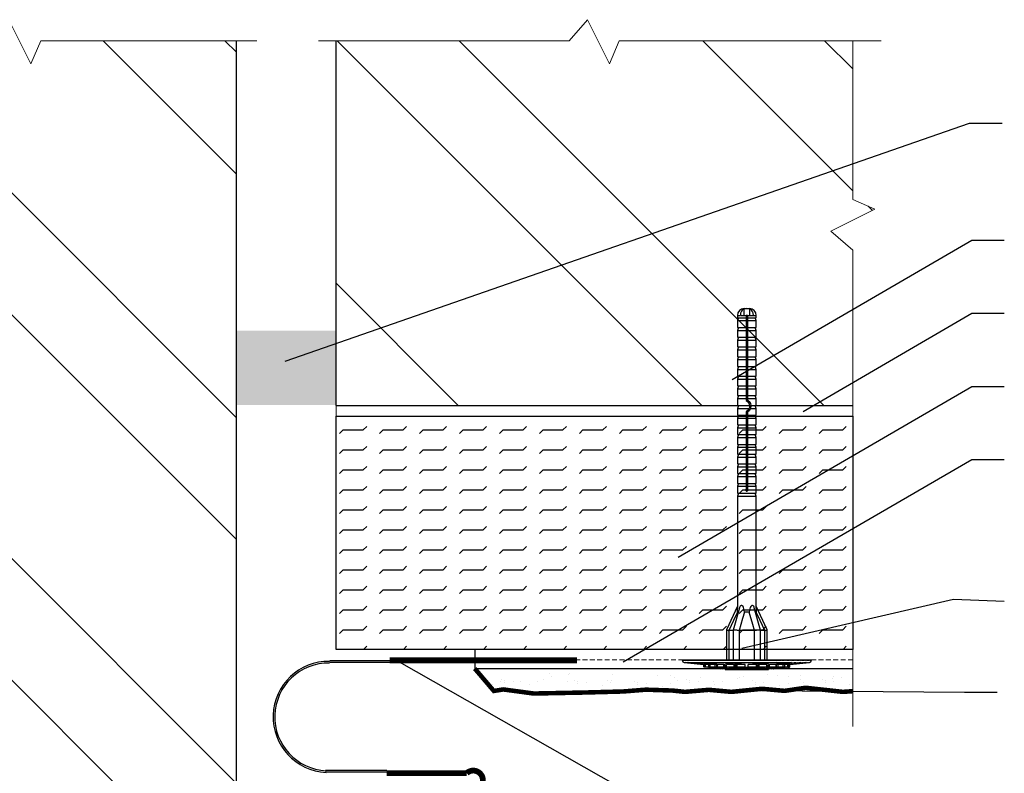
# Model space of a CAD drawing. Units: millimetres. Extents: x 13220 to 115975, y 8204 to 43567.
# Drawn here: x 46317 to 48820, y 33700 to 35615 of the extents above; entities that cross this region are included whole.
import ezdxf

# ---------------------------------------------------------------- set-up
doc = ezdxf.new("R2010")
doc.units = ezdxf.units.MM
doc.linetypes.add('HIDDEN2', pattern=[0.1875, 0.125, -0.0625])
doc.linetypes.add('SLDTANVISIBLE0', pattern=[12.7, 6.35, -1.27, 1.27, -1.27, 1.27, -1.27])
for name, color, linetype, lineweight in [('3TEXT', 7, 'Continuous', 15), ('FINISH', 5, 'Continuous', 15), ('MED', 7, 'Continuous', 15), ('mesh', 4, 'Continuous', 15), ('TEXT', 250, 'Continuous', 15)]:
    doc.layers.add(name, color=color, linetype=linetype, lineweight=lineweight)
for name, color, linetype in [('base coat', 1, 'Continuous'), ('BLUE', 5, 'Continuous'), ('EPS', 40, 'Continuous'), ('RED', 1, 'Continuous'), ('SEAL', 3, 'Continuous')]:
    doc.layers.add(name, color=color, linetype=linetype)
doc.styles.get("Standard").update_dxf_attribs({"font": 'arial.ttf'})
doc.dimstyles.new('Mój', dxfattribs={"dimtxt": 0.18, "dimasz": 0.3, "dimexe": 0.18, "dimexo": 0.0625, "dimgap": 0.09, "dimtad": 1, "dimdec": 0, "dimzin": 0, "dimdsep": 46, "dimtxsty": 'Standard', "dimcen": 0.09, "dimadec": 0, "dimazin": 0, "dimtfac": 1, "dimtdec": 0, "dimtofl": 0, "dimtmove": 0, "dimatfit": 3, "dimfxl": 1, "dimtolj": 1, "dimtzin": 0, "dimarcsym": 0})
doc.dimstyles.get("Standard").update_dxf_attribs({"dimtxt": 0.18, "dimasz": 0.18, "dimexe": 0.18, "dimexo": 0.0625, "dimgap": 0.09, "dimtad": 0, "dimtih": 1, "dimtoh": 1, "dimdec": 4, "dimzin": 0, "dimdsep": 46, "dimtxsty": 'Standard', "dimcen": 0.09, "dimadec": 0, "dimazin": 0, "dimtfac": 1, "dimtdec": 4, "dimtofl": 0, "dimtmove": 0, "dimatfit": 3, "dimfxl": 1, "dimtolj": 1, "dimtzin": 0, "dimarcsym": 0})

# ---------------------------------------------------------------- blocks, each defined once
blk = doc.blocks.new('DOT')
at = {"layer": 'TEXT', "color": 0, "linetype": 'ByBlock'}
blk.add_line((-0.5, 0), (-1, 0), dxfattribs=at)
at = {"layer": 'TEXT', "color": 0, "linetype": 'ByBlock', "const_width": 0.5}
blk.add_lwpolyline([(-0.25, 0, 1), (0.25, 0, 1)], format="xyb", close=True, dxfattribs=at)

msp = doc.modelspace()

# ---------------------------------------------------------------- hatches: boundary and pattern name
at = {"ltscale": 5}
h = msp.add_hatch(dxfattribs=at)
h.set_pattern_fill('ANSI32', color=256, scale=1751.824727, angle=90, style=0)
h.set_pattern_definition([(135, (45498.36, 32874.8), (-464.52, -464.52), []), (135, (45498.36, 33184.46), (-464.52, -464.52), [])])
h.paths.add_polyline_path([(46867.8, 35561.4), (46370.3, 35561.4), (46345.2, 35502.8), (46289.2, 35614.8), (46243.3, 35561.4), (45554.4, 35561.4), (45554.4, 35165.7), (45610.4, 35141.7), (45498.4, 35085.7), (45554.4, 35037.6), (45554.4, 32930.5), (46240.9, 32930.5), (46289.2, 32986.8), (46345.2, 32874.8), (46369.1, 32930.5), (46867.8, 32930.5)])
h = msp.add_hatch(dxfattribs=at)
h.set_pattern_fill('ANSI32', color=256, scale=1751.824727, angle=90, style=0)
h.set_pattern_definition([(135, (47121, 34634.4), (-464.52, -464.52), []), (135, (47121, 34944.1), (-464.52, -464.52), [])])
h.paths.add_polyline_path([(48434.5, 35029.5), (48378.4, 35077.6), (48490.5, 35133.6), (48434.5, 35157.6), (48434.5, 35561.4), (47840.9, 35561.4), (47815.8, 35502.8), (47759.8, 35614.8), (47713.9, 35561.4), (47121, 35561.4), (47121, 34634.4), (48434.5, 34634.4)])
at = {"layer": 'EPS', "ltscale": 5}
h = msp.add_hatch(dxfattribs=at)
h.set_pattern_fill('FLEX', color=114, scale=8, style=0)
h.set_pattern_definition([(0, (-122837.88, 127840.976), (0, 50.8), [50.8, -50.8]), (45, (-122787.078, 127840.976), (4e-15, 50.8), [12.7, -46.442049, 12.7, -71.842049])])
h.paths.add_polyline_path([(48434.5, 34607.4), (47121.3, 34607.4), (47121.3, 34014.6), (48434.5, 34014.6)])
h.paths.add_polyline_path([(47484.3, 33691.4), (46893.9, 33691.4), (46893.9, 32930.5), (47484.3, 32930.5)])

# ---------------------------------------------------------------- linework, layer by layer
for p, q in [((46867.8, 32930.5), (46867.8, 35561.4)), ((47121, 34634.4), (47121, 35561.4)), ((47121, 34634.4), (48434.5, 34634.4))]:
    msp.add_line(p, q)
at = {"color": 7, "linetype": 'Continuous'}
for p, q in [((48158, 34863.3), (48158, 34880)), ((48158.6, 34880.6), (48171.8, 34880.6)), ((48172.4, 34863.3), (48172.4, 34880)), ((48141.3, 34863.3), (48141.3, 34857.5)), ((48144.2, 34857.5), (48141.3, 34850)), ((48141.3, 34857.5), (48163.5, 34857.5)), ((48141.3, 34850), (48141.3, 34832.7)), ((48141.3, 34850), (48163.5, 34850)), ((48148.7, 34863.3), (48163.5, 34863.3)), ((48163.5, 34863.3), (48163.5, 34857.5)), ((48166.9, 34863.3), (48163.5, 34863.3)), ((48163.5, 34857.5), (48163.5, 34850)), ((48163.5, 34850), (48163.5, 34832.7)), ((48166.9, 34863.3), (48181.7, 34863.3)), ((48166.9, 34863.3), (48166.9, 34857.5)), ((48166.9, 34857.5), (48166.9, 34850)), ((48166.9, 34857.5), (48189.1, 34857.5)), ((48166.9, 34850), (48189.1, 34850)), ((48166.9, 34850), (48166.9, 34832.7)), ((48189.1, 34850), (48186.2, 34857.5)), ((48189.1, 34857.5), (48189.1, 34863.3)), ((48189.1, 34832.7), (48189.1, 34850)), ((48144.2, 34832.7), (48141.3, 34825.3)), ((48141.3, 34832.7), (48163.5, 34832.7)), ((48141.3, 34825.3), (48141.3, 34808)), ((48141.3, 34825.3), (48163.5, 34825.3)), ((48163.5, 34832.7), (48163.5, 34825.3)), ((48163.5, 34825.3), (48163.5, 34808)), ((48166.9, 34832.7), (48189.1, 34832.7)), ((48166.9, 34832.7), (48166.9, 34825.3)), ((48166.9, 34825.3), (48189.1, 34825.3)), ((48166.9, 34825.3), (48166.9, 34808)), ((48189.1, 34825.3), (48186.2, 34832.7)), ((48189.1, 34808), (48189.1, 34825.3)), ((48144.2, 34808), (48141.3, 34800.5)), ((48141.3, 34808), (48163.5, 34808)), ((48141.3, 34800.5), (48141.3, 34783.2)), ((48141.3, 34800.5), (48163.5, 34800.5)), ((48163.5, 34808), (48163.5, 34800.5)), ((48163.5, 34800.5), (48163.5, 34783.2)), ((48166.9, 34808), (48189.1, 34808)), ((48166.9, 34808), (48166.9, 34800.5)), ((48166.9, 34800.5), (48189.1, 34800.5)), ((48166.9, 34800.5), (48166.9, 34783.2)), ((48189.1, 34800.5), (48186.2, 34808)), ((48189.1, 34783.2), (48189.1, 34800.5)), ((48144.2, 34783.2), (48141.3, 34775.7)), ((48141.3, 34783.2), (48163.5, 34783.2)), ((48141.3, 34775.7), (48141.3, 34758.4)), ((48141.3, 34775.7), (48163.5, 34775.7)), ((48163.5, 34783.2), (48163.5, 34775.7)), ((48163.5, 34775.7), (48163.5, 34758.4)), ((48166.9, 34783.2), (48189.1, 34783.2)), ((48166.9, 34783.2), (48166.9, 34775.7)), ((48166.9, 34775.7), (48189.1, 34775.7)), ((48166.9, 34775.7), (48166.9, 34758.4)), ((48189.1, 34775.7), (48186.2, 34783.2)), ((48189.1, 34758.4), (48189.1, 34775.7)), ((48144.2, 34758.4), (48141.3, 34751)), ((48141.3, 34758.4), (48163.5, 34758.4)), ((48141.3, 34751), (48141.3, 34733.7)), ((48141.3, 34751), (48163.5, 34751)), ((48163.5, 34758.4), (48163.5, 34751)), ((48163.5, 34751), (48163.5, 34733.7)), ((48166.9, 34758.4), (48189.1, 34758.4)), ((48166.9, 34758.4), (48166.9, 34751)), ((48166.9, 34751), (48189.1, 34751)), ((48166.9, 34751), (48166.9, 34733.7)), ((48189.1, 34751), (48186.2, 34758.4)), ((48189.1, 34733.7), (48189.1, 34751)), ((48144.2, 34733.7), (48141.3, 34726.2)), ((48141.3, 34733.7), (48163.5, 34733.7)), ((48141.3, 34726.2), (48141.3, 34708.9)), ((48141.3, 34726.2), (48163.5, 34726.2)), ((48163.5, 34733.7), (48163.5, 34726.2)), ((48163.5, 34726.2), (48163.5, 34708.9)), ((48166.9, 34733.7), (48189.1, 34733.7)), ((48166.9, 34733.7), (48166.9, 34726.2)), ((48166.9, 34726.2), (48189.1, 34726.2)), ((48166.9, 34726.2), (48166.9, 34708.9)), ((48189.1, 34726.2), (48186.2, 34733.7)), ((48189.1, 34708.9), (48189.1, 34726.2)), ((48144.2, 34708.9), (48141.3, 34701.4)), ((48141.3, 34708.9), (48163.5, 34708.9)), ((48141.3, 34701.4), (48141.3, 34684.1)), ((48141.3, 34701.4), (48163.5, 34701.4)), ((48163.5, 34708.9), (48163.5, 34701.4)), ((48163.5, 34701.4), (48163.5, 34684.1)), ((48166.9, 34708.9), (48189.1, 34708.9)), ((48166.9, 34708.9), (48166.9, 34701.4)), ((48166.9, 34701.4), (48189.1, 34701.4)), ((48166.9, 34701.4), (48166.9, 34684.1)), ((48189.1, 34701.4), (48186.2, 34708.9)), ((48189.1, 34684.1), (48189.1, 34701.4)), ((48144.2, 34684.1), (48141.3, 34676.7)), ((48141.3, 34684.1), (48163.5, 34684.1)), ((48141.3, 34676.7), (48141.3, 34659.4)), ((48141.3, 34676.7), (48163.5, 34676.7)), ((48163.5, 34684.1), (48163.5, 34676.7)), ((48163.5, 34676.7), (48163.5, 34659.4)), ((48166.9, 34684.1), (48189.1, 34684.1)), ((48166.9, 34684.1), (48166.9, 34676.7)), ((48166.9, 34676.7), (48189.1, 34676.7)), ((48166.9, 34676.7), (48166.9, 34659.4)), ((48189.1, 34676.7), (48186.2, 34684.1)), ((48189.1, 34659.4), (48189.1, 34676.7)), ((48144.2, 34659.4), (48141.3, 34651.9)), ((48141.3, 34659.4), (48163.5, 34659.4)), ((48141.3, 34651.9), (48141.3, 34634.6)), ((48141.3, 34651.9), (48163.5, 34651.9)), ((48163.5, 34659.4), (48163.5, 34651.9)), ((48163.5, 34651.9), (48163.5, 34646.8)), ((48166.9, 34659.4), (48189.1, 34659.4)), ((48166.9, 34659.4), (48166.9, 34651.9)), ((48166.9, 34651.9), (48166.9, 34648.8)), ((48166.9, 34651.9), (48189.1, 34651.9)), ((48166.9, 34646.8), (48166.9, 34648.8)), ((48189.1, 34651.9), (48186.2, 34659.4)), ((48189.1, 34634.6), (48189.1, 34651.9)), ((48144.2, 34634.6), (48141.3, 34627.1)), ((48141.3, 34634.6), (48172, 34634.6)), ((48141.3, 34627.1), (48141.3, 34609.8)), ((48141.3, 34627.1), (48171, 34627.1)), ((48175.5, 34634.6), (48174.7, 34627.1)), ((48174.7, 34627.1), (48189.1, 34627.1)), ((48175.5, 34634.6), (48189.1, 34634.6)), ((48189.1, 34627.1), (48186.2, 34634.6)), ((48189.1, 34609.8), (48189.1, 34627.1)), ((48144.2, 34609.8), (48141.3, 34602.3)), ((48141.3, 34609.8), (48163.5, 34609.8)), ((48141.3, 34602.3), (48141.3, 34585.1)), ((48141.3, 34602.3), (48163.5, 34602.3)), ((48163.5, 34618.9), (48163.5, 34609.8)), ((48163.5, 34609.8), (48163.5, 34602.3)), ((48163.5, 34602.3), (48163.5, 34585.1)), ((48166.9, 34616.9), (48166.9, 34618.9)), ((48166.9, 34616.9), (48166.9, 34609.8)), ((48166.9, 34609.8), (48189.1, 34609.8)), ((48166.9, 34609.8), (48166.9, 34602.3)), ((48166.9, 34602.3), (48189.1, 34602.3)), ((48166.9, 34602.3), (48166.9, 34585.1)), ((48189.1, 34602.3), (48186.2, 34609.8)), ((48189.1, 34585.1), (48189.1, 34602.3)), ((48144.2, 34585.1), (48141.3, 34577.6)), ((48141.3, 34585.1), (48163.5, 34585.1)), ((48141.3, 34577.6), (48141.3, 34560.3)), ((48141.3, 34577.6), (48163.5, 34577.6)), ((48163.5, 34585.1), (48163.5, 34577.6)), ((48163.5, 34577.6), (48163.5, 34560.3)), ((48166.9, 34585.1), (48189.1, 34585.1)), ((48166.9, 34585.1), (48166.9, 34577.6)), ((48166.9, 34577.6), (48189.1, 34577.6)), ((48166.9, 34577.6), (48166.9, 34560.3)), ((48189.1, 34577.6), (48186.2, 34585.1)), ((48189.1, 34560.3), (48189.1, 34577.6)), ((48144.2, 34560.3), (48141.3, 34552.8)), ((48141.3, 34560.3), (48163.5, 34560.3)), ((48141.3, 34552.8), (48141.3, 34535.5)), ((48141.3, 34552.8), (48163.5, 34552.8)), ((48163.5, 34560.3), (48163.5, 34552.8)), ((48163.5, 34552.8), (48163.5, 34535.5)), ((48166.9, 34560.3), (48189.1, 34560.3)), ((48166.9, 34560.3), (48166.9, 34552.8)), ((48166.9, 34552.8), (48189.1, 34552.8)), ((48166.9, 34552.8), (48166.9, 34535.5)), ((48189.1, 34552.8), (48186.2, 34560.3)), ((48189.1, 34535.5), (48189.1, 34552.8)), ((48144.2, 34535.5), (48141.3, 34528)), ((48141.3, 34535.5), (48163.5, 34535.5)), ((48141.3, 34528), (48141.3, 34510.8)), ((48141.3, 34528), (48163.5, 34528)), ((48163.5, 34535.5), (48163.5, 34528)), ((48163.5, 34528), (48163.5, 34510.8)), ((48166.9, 34535.5), (48189.1, 34535.5)), ((48166.9, 34535.5), (48166.9, 34528)), ((48166.9, 34528), (48189.1, 34528)), ((48166.9, 34528), (48166.9, 34510.8)), ((48189.1, 34528), (48186.2, 34535.5)), ((48189.1, 34510.8), (48189.1, 34528)), ((48144.2, 34510.8), (48141.3, 34503.3)), ((48141.3, 34510.8), (48163.5, 34510.8)), ((48141.3, 34503.3), (48141.3, 34486)), ((48141.3, 34503.3), (48163.5, 34503.3)), ((48163.5, 34510.8), (48163.5, 34503.3)), ((48163.5, 34503.3), (48163.5, 34486)), ((48166.9, 34510.8), (48166.9, 34503.3)), ((48166.9, 34510.8), (48189.1, 34510.8)), ((48166.9, 34503.3), (48189.1, 34503.3)), ((48166.9, 34503.3), (48166.9, 34486)), ((48189.1, 34503.3), (48186.2, 34510.8)), ((48189.1, 34486), (48189.1, 34503.3)), ((48144.2, 34486), (48141.3, 34478.5)), ((48141.3, 34486), (48163.5, 34486)), ((48141.3, 34478.5), (48141.3, 34461.2)), ((48141.3, 34478.5), (48163.5, 34478.5)), ((48163.5, 34486), (48163.5, 34478.5)), ((48163.5, 34478.5), (48163.5, 34461.2)), ((48166.9, 34486), (48166.9, 34478.5)), ((48166.9, 34486), (48189.1, 34486)), ((48166.9, 34478.5), (48189.1, 34478.5)), ((48166.9, 34478.5), (48166.9, 34461.2)), ((48189.1, 34478.5), (48186.2, 34486)), ((48189.1, 34461.2), (48189.1, 34478.5)), ((48144.2, 34461.2), (48141.3, 34453.7)), ((48141.3, 34461.2), (48163.5, 34461.2)), ((48141.3, 34453.7), (48141.3, 34436.5)), ((48141.3, 34453.7), (48163.5, 34453.7)), ((48163.5, 34461.2), (48163.5, 34453.7)), ((48163.5, 34453.7), (48163.5, 34436.5)), ((48166.9, 34461.2), (48166.9, 34453.7)), ((48166.9, 34461.2), (48189.1, 34461.2)), ((48166.9, 34453.7), (48189.1, 34453.7)), ((48166.9, 34453.7), (48166.9, 34436.5)), ((48189.1, 34453.7), (48186.2, 34461.2)), ((48189.1, 34436.5), (48189.1, 34453.7)), ((48144.2, 34436.5), (48141.3, 34429)), ((48141.3, 34436.5), (48163.5, 34436.5)), ((48141.3, 34429), (48141.3, 34411.7)), ((48141.3, 34429), (48163.5, 34429)), ((48163.5, 34436.5), (48163.5, 34429)), ((48163.5, 34429), (48163.5, 34422.1)), ((48166.9, 34436.5), (48189.1, 34436.5)), ((48166.9, 34436.5), (48166.9, 34429)), ((48166.9, 34429), (48166.9, 34422.1)), ((48166.9, 34429), (48189.1, 34429)), ((48189.1, 34429), (48186.2, 34436.5)), ((48189.1, 34411.7), (48189.1, 34429)), ((48144.2, 34411.7), (48141.3, 34404.2)), ((48141.3, 34411.7), (48189.1, 34411.7)), ((48141.3, 34404.2), (48141.3, 34118.1)), ((48141.3, 34404.2), (48189.1, 34404.2)), ((48189.1, 34404.2), (48186.2, 34411.7)), ((48189.1, 34118.1), (48189.1, 34404.2)), ((48141.3, 34124.3), (48113.8, 34064.3)), ((48146.2, 34120.5), (48130.1, 34063.6)), ((48200.2, 34063.6), (48184.2, 34120.4)), ((48216.6, 34064.3), (48189.1, 34124.3)), ((48137.2, 34100.3), (48119.1, 34062.6)), ((48141.3, 34108.7), (48137.2, 34100.3)), ((48142.9, 34108.7), (48141.3, 34108.7)), ((48171.3, 34108.7), (48159.1, 34108.7)), ((48189.1, 34108.7), (48187.5, 34108.7)), ((48193.1, 34100.2), (48189.1, 34108.7)), ((48211.3, 34062.6), (48193.2, 34100.2)), ((48113.8, 34064.2), (48113.8, 33987.8)), ((48119.1, 34062.6), (48119.1, 33987.8)), ((48130.1, 34062.6), (48119.1, 34062.6)), ((48130.1, 34063.5), (48130.1, 33987.8)), ((48184.8, 34062.6), (48145.6, 34062.6)), ((48145.6, 34062.5), (48145.6, 34062.6)), ((48145.6, 34062.5), (48145.6, 33987.8)), ((48184.8, 34062.6), (48184.8, 34062.5)), ((48184.8, 33987.8), (48184.8, 34062.5)), ((48200.2, 33987.8), (48200.2, 34063.5)), ((48211.3, 34062.6), (48200.2, 34062.6)), ((48211.3, 33987.8), (48211.3, 34062.6)), ((48216.6, 33987.8), (48216.6, 34064.2)), ((48001, 33987.8), (48329.3, 33987.8)), ((48006.1, 33981.4), (48055.8, 33975.7)), ((48058.5, 33975.7), (48055.8, 33975.7)), ((48055.8, 33969.9), (48055.8, 33975.7)), ((48055.8, 33969.9), (48058.5, 33969.9)), ((48060.4, 33975.4), (48058.5, 33975.7)), ((48058.5, 33969.9), (48058.5, 33975.7)), ((48058.5, 33969.9), (48064, 33969.2)), ((48068.4, 33975.7), (48060.4, 33975.7)), ((48060.4, 33969.9), (48060.4, 33975.7)), ((48066, 33969.2), (48060.4, 33969.9)), ((48060.4, 33969.9), (48068.4, 33969.9)), ((48064, 33969.2), (48061.6, 33969.2)), ((48064, 33969.2), (48064, 33969.4)), ((48064.2, 33969.2), (48064.2, 33969.4)), ((48073.4, 33969.2), (48066, 33969.2)), ((48067.3, 33968.5), (48067.3, 33969.2)), ((48072.2, 33975.2), (48068.4, 33975.7)), ((48068.4, 33969.9), (48068.4, 33975.7)), ((48068.4, 33969.9), (48073.4, 33969.2)), ((48069.6, 33968.5), (48069.6, 33969.2)), ((48071.6, 33968.5), (48071.6, 33969.2)), ((48084.9, 33975.7), (48072.2, 33975.7)), ((48072.2, 33969.9), (48072.2, 33975.7)), ((48077.2, 33969.2), (48072.2, 33969.9)), ((48072.2, 33969.9), (48084.9, 33969.9)), ((48073.4, 33969.2), (48073.4, 33969.7)), ((48088.9, 33969.2), (48077.2, 33969.2)), ((48078.3, 33968.5), (48078.3, 33969.2)), ((48082.2, 33968.5), (48082.2, 33969.2)), ((48088.9, 33975), (48084.9, 33975.7)), ((48084.9, 33969.9), (48084.9, 33975.7)), ((48084.9, 33969.9), (48088.9, 33969.2)), ((48088.9, 33969.2), (48088.9, 33975)), ((48090.3, 33974.3), (48088.9, 33974.3)), ((48106.8, 33975.7), (48090.3, 33975.7)), ((48090.3, 33969.9), (48090.3, 33975.7)), ((48094.4, 33969.2), (48090.3, 33969.9)), ((48090.3, 33969.9), (48106.8, 33969.9)), ((48093, 33968.5), (48093, 33969.4)), ((48109.7, 33969.2), (48094.4, 33969.2)), ((48097.1, 33967.9), (48097.1, 33969.2)), ((48098.4, 33968.5), (48098.4, 33969.2)), ((48109.7, 33975), (48106.8, 33975.7)), ((48106.8, 33969.9), (48106.8, 33975.7)), ((48106.8, 33969.9), (48109.7, 33969.2)), ((48109.7, 33969.2), (48109.7, 33975)), ((48112.6, 33974.3), (48109.7, 33974.3)), ((48113.5, 33974.1), (48112.6, 33974.3)), ((48112.6, 33968.5), (48112.6, 33974.3)), ((48132.8, 33975.7), (48113.5, 33975.7)), ((48113.5, 33969.9), (48113.5, 33975.7)), ((48113.5, 33969.9), (48132.8, 33969.9)), ((48116.4, 33969.2), (48113.5, 33969.9)), ((48115.5, 33967.9), (48115.5, 33969.4)), ((48134.3, 33969.2), (48116.4, 33969.2)), ((48119.2, 33968.5), (48119.2, 33969.2)), ((48134.3, 33975), (48132.8, 33975.7)), ((48132.8, 33969.9), (48132.8, 33975.7)), ((48132.8, 33969.9), (48134.3, 33969.2)), ((48134.3, 33969.2), (48134.3, 33975)), ((48135.8, 33974.3), (48134.3, 33974.3)), ((48137.3, 33973.7), (48135.8, 33974.3)), ((48135.8, 33968.5), (48135.8, 33974.3)), ((48137.3, 33967.9), (48137.3, 33973.7)), ((48138.8, 33973), (48137.3, 33973)), ((48140.2, 33972.3), (48138.8, 33973)), ((48138.8, 33967.2), (48138.8, 33973)), ((48161, 33975.7), (48140.2, 33975.7)), ((48140.2, 33969.9), (48140.2, 33975.7)), ((48140.2, 33969.9), (48161, 33969.9)), ((48141.7, 33969.2), (48140.2, 33969.9)), ((48140.3, 33966.5), (48140.3, 33969.8)), ((48161, 33969.2), (48141.7, 33969.2)), ((48141.8, 33965.9), (48141.8, 33969.2)), ((48143.2, 33968.5), (48143.2, 33969.2)), ((48161, 33969.9), (48161, 33975.7)), ((48161, 33969.9), (48161, 33969.2)), ((48161, 33969.3), (48168.6, 33969.3)), ((48161, 33968.5), (48161, 33969.2)), ((48189.4, 33975.7), (48168.6, 33975.7)), ((48168.6, 33969.9), (48168.6, 33975.7)), ((48168.6, 33969.2), (48168.6, 33969.9)), ((48168.6, 33969.9), (48189.4, 33969.9)), ((48187.9, 33969.2), (48168.6, 33969.2)), ((48168.6, 33968.5), (48168.6, 33969.2)), ((48186.4, 33968.5), (48186.4, 33969.2)), ((48189.4, 33969.9), (48187.9, 33969.2)), ((48187.9, 33965.9), (48187.9, 33969.2)), ((48189.4, 33969.9), (48189.4, 33975.7)), ((48190.9, 33973), (48189.4, 33972.3)), ((48189.4, 33966.5), (48189.4, 33969.9)), ((48192.4, 33973), (48190.9, 33973)), ((48190.9, 33967.2), (48190.9, 33973)), ((48193.9, 33974.3), (48192.4, 33973.7)), ((48192.4, 33967.9), (48192.4, 33973.7)), ((48195.3, 33974.3), (48193.9, 33974.3)), ((48193.9, 33968.5), (48193.9, 33974.3)), ((48196.8, 33975.7), (48195.3, 33975)), ((48195.3, 33969.2), (48195.3, 33975)), ((48195.3, 33969.2), (48196.8, 33969.9)), ((48213.3, 33969.2), (48195.3, 33969.2)), ((48216.2, 33975.7), (48196.8, 33975.7)), ((48196.8, 33969.9), (48196.8, 33975.7)), ((48196.8, 33969.9), (48216.2, 33969.9)), ((48210.4, 33968.5), (48210.4, 33969.2)), ((48216.2, 33969.9), (48213.3, 33969.2)), ((48214.2, 33967.9), (48214.2, 33969.4)), ((48216.2, 33969.9), (48216.2, 33975.7)), ((48217.1, 33974.3), (48216.2, 33974.1)), ((48220, 33974.3), (48217.1, 33974.3)), ((48217.1, 33968.5), (48217.1, 33974.3)), ((48222.9, 33975.7), (48220, 33975)), ((48220, 33969.2), (48220, 33975)), ((48220, 33969.2), (48222.9, 33969.9)), ((48235.4, 33969.2), (48220, 33969.2)), ((48239.5, 33975.7), (48222.9, 33975.7)), ((48222.9, 33969.9), (48222.9, 33975.7)), ((48222.9, 33969.9), (48239.5, 33969.9)), ((48231.4, 33968.5), (48231.4, 33969.2)), ((48232.8, 33967.9), (48232.8, 33969.2)), ((48239.5, 33969.9), (48235.4, 33969.2)), ((48236.8, 33968.5), (48236.8, 33969.4)), ((48239.5, 33969.9), (48239.5, 33975.7)), ((48240.9, 33974.3), (48239.5, 33974.3)), ((48245, 33975.7), (48240.9, 33975)), ((48240.9, 33969.2), (48240.9, 33975)), ((48240.9, 33969.2), (48245, 33969.9)), ((48252.8, 33969.2), (48240.9, 33969.2)), ((48257.8, 33975.7), (48245, 33975.7)), ((48245, 33969.9), (48245, 33975.7)), ((48245, 33969.9), (48257.8, 33969.9)), ((48247.8, 33968.5), (48247.8, 33969.2)), ((48251.7, 33968.5), (48251.7, 33969.2)), ((48257.8, 33969.9), (48252.8, 33969.2)), ((48256.7, 33969.2), (48261.6, 33969.9)), ((48256.7, 33969.2), (48256.7, 33969.7)), ((48264.2, 33969.2), (48256.7, 33969.2)), ((48261.6, 33975.7), (48257.8, 33975.1)), ((48257.8, 33969.9), (48257.8, 33975.7)), ((48258.6, 33968.5), (48258.6, 33969.2)), ((48260.6, 33968.5), (48260.6, 33969.2)), ((48269.7, 33975.7), (48261.6, 33975.7)), ((48261.6, 33969.9), (48261.6, 33975.7)), ((48261.6, 33969.9), (48269.7, 33969.9)), ((48263, 33968.5), (48263, 33969.2)), ((48263, 33968.5), (48263, 33969.2)), ((48269.7, 33969.9), (48264.2, 33969.2)), ((48264.2, 33969.2), (48264.4, 33969.2)), ((48264.4, 33969.2), (48266.2, 33969.4)), ((48264.4, 33969.2), (48264.4, 33969.2)), ((48266.2, 33969.2), (48271.7, 33969.9)), ((48266.2, 33969.2), (48266.2, 33969.4)), ((48268.8, 33969.2), (48266.2, 33969.2)), ((48268.8, 33969.2), (48268.8, 33969.2)), ((48268.8, 33969.2), (48268.8, 33969.2)), ((48271.7, 33975.7), (48269.7, 33975.4)), ((48269.7, 33969.9), (48269.7, 33975.7)), ((48274.5, 33975.7), (48271.7, 33975.7)), ((48271.7, 33969.9), (48271.7, 33975.7)), ((48271.7, 33969.9), (48274.5, 33969.9)), ((48274.5, 33975.7), (48324.2, 33981.4)), ((48274.5, 33969.9), (48274.5, 33975.7)), ((48274.6, 33969.9), (48274.6, 33975.7)), ((48067.3, 33968.5), (48069.6, 33968.5)), ((48069.6, 33968.5), (48075.2, 33967.9)), ((48071.6, 33968.5), (48078.3, 33968.5)), ((48077.1, 33967.9), (48071.6, 33968.5)), ((48075.2, 33967.9), (48073.1, 33967.9)), ((48075.2, 33967.9), (48075.2, 33968.1)), ((48075.3, 33967.9), (48075.3, 33968.1)), ((48083.3, 33967.9), (48077.1, 33967.9)), ((48078.3, 33968.5), (48083.3, 33967.9)), ((48078.9, 33967.2), (48078.9, 33967.9)), ((48078.9, 33967.2), (48080.7, 33967.2)), ((48080.7, 33967.2), (48080.7, 33967.9)), ((48080.7, 33967.2), (48086.3, 33966.5)), ((48087.2, 33967.9), (48082.2, 33968.5)), ((48082.2, 33968.5), (48093, 33968.5)), ((48082.7, 33967.2), (48082.7, 33967.9)), ((48082.7, 33967.2), (48088.3, 33967.2)), ((48088.3, 33966.5), (48082.7, 33967.2)), ((48083.3, 33967.9), (48083.3, 33968.4)), ((48086.3, 33966.5), (48084.6, 33966.5)), ((48086.3, 33966.5), (48086.3, 33966.8)), ((48097.1, 33967.9), (48087.2, 33967.9)), ((48088.3, 33967.2), (48088.3, 33967.9)), ((48088.3, 33967.2), (48093.3, 33966.5)), ((48093.3, 33966.5), (48088.3, 33966.5)), ((48090.4, 33965.9), (48090.4, 33966.5)), ((48090.4, 33965.9), (48091.9, 33965.9)), ((48091.9, 33965.9), (48091.9, 33966.5)), ((48091.9, 33965.9), (48097.5, 33965.2)), ((48092.1, 33967.2), (48092.1, 33967.9)), ((48092.1, 33967.2), (48101.2, 33967.2)), ((48097.1, 33966.5), (48092.1, 33967.2)), ((48093, 33968.5), (48097.1, 33967.9)), ((48093.3, 33966.5), (48093.3, 33967)), ((48093.8, 33965.9), (48093.8, 33967)), ((48093.8, 33965.9), (48098.3, 33965.9)), ((48099.4, 33965.2), (48093.8, 33965.9)), ((48097.5, 33965.2), (48096.2, 33965.2)), ((48104.8, 33966.5), (48097.1, 33966.5)), ((48097.5, 33965.2), (48097.5, 33965.4)), ((48098.3, 33965.9), (48098.3, 33966.5)), ((48098.3, 33965.9), (48103.3, 33965.2)), ((48098.4, 33968.5), (48112.6, 33968.5)), ((48102.5, 33967.9), (48098.4, 33968.5)), ((48103.3, 33965.2), (48099.4, 33965.2)), ((48101.2, 33967.2), (48101.2, 33968.1)), ((48101.2, 33967.2), (48104.3, 33966.7)), ((48102.1, 33965.9), (48102.1, 33966.5)), ((48102.1, 33965.9), (48108.1, 33965.9)), ((48107.1, 33965.2), (48102.1, 33965.9)), ((48107.5, 33967.9), (48102.5, 33967.9)), ((48103.3, 33965.2), (48103.3, 33965.7)), ((48104.4, 33967.9), (48104.3, 33966.7)), ((48104.3, 33966.7), (48104.8, 33966.5)), ((48104.8, 33966.5), (48104.9, 33967.9)), ((48112.6, 33965.2), (48107.1, 33965.2)), ((48108.2, 33967.9), (48108.1, 33965.9)), ((48108.1, 33965.9), (48112.6, 33965.2)), ((48110.5, 33965.2), (48110.5, 33963.6)), ((48110.5, 33963.6), (48219.9, 33963.6)), ((48112.6, 33968.5), (48115.5, 33967.9)), ((48112.6, 33965.2), (48112.7, 33967.9)), ((48115.5, 33967.9), (48114.7, 33967.9)), ((48122.1, 33967.9), (48119.2, 33968.5)), ((48119.2, 33968.5), (48135.8, 33968.5)), ((48137.3, 33967.9), (48122.1, 33967.9)), ((48126.9, 33967.2), (48126.8, 33967.9)), ((48126.9, 33967.2), (48138.8, 33967.2)), ((48133, 33966.5), (48126.9, 33967.2)), ((48140.3, 33966.5), (48133, 33966.5)), ((48135.8, 33968.5), (48137.3, 33967.9)), ((48136.8, 33965.9), (48136.7, 33966.5)), ((48138.8, 33965.2), (48136.8, 33965.9)), ((48136.8, 33965.9), (48141.8, 33965.9)), ((48138.8, 33967.2), (48140.3, 33966.5)), ((48143.2, 33965.2), (48138.8, 33965.2)), ((48141.8, 33965.9), (48143.2, 33965.2)), ((48143.2, 33968.5), (48161, 33968.5)), ((48144.7, 33967.9), (48143.2, 33968.5)), ((48143.2, 33965.2), (48143.2, 33968.5)), ((48161, 33967.9), (48144.7, 33967.9)), ((48146.2, 33967.2), (48146.2, 33967.9)), ((48146.2, 33967.2), (48161, 33967.2)), ((48147.7, 33966.5), (48146.2, 33967.2)), ((48161, 33966.5), (48147.7, 33966.5)), ((48149.2, 33965.9), (48149.2, 33966.5)), ((48149.2, 33965.9), (48161, 33965.9)), ((48150.7, 33965.2), (48149.2, 33965.9)), ((48161, 33965.2), (48150.7, 33965.2)), ((48161, 33968.5), (48161, 33967.9)), ((48161, 33967.2), (48161, 33967.9)), ((48161, 33967.2), (48161, 33966.5)), ((48161, 33965.9), (48161, 33966.5)), ((48161, 33965.9), (48161, 33965.2)), ((48168.6, 33967.9), (48168.6, 33968.5)), ((48168.6, 33968.5), (48186.4, 33968.5)), ((48184.9, 33967.9), (48168.6, 33967.9)), ((48168.6, 33967.2), (48168.6, 33967.9)), ((48168.6, 33967.2), (48183.4, 33967.2)), ((48168.6, 33966.5), (48168.6, 33967.2)), ((48181.9, 33966.5), (48168.6, 33966.5)), ((48168.6, 33965.9), (48168.6, 33966.5)), ((48168.6, 33965.9), (48180.4, 33965.9)), ((48168.6, 33965.2), (48168.6, 33965.9)), ((48179, 33965.2), (48168.6, 33965.2)), ((48180.4, 33965.9), (48179, 33965.2)), ((48180.4, 33965.9), (48180.4, 33966.5)), ((48183.4, 33967.2), (48181.9, 33966.5)), ((48183.4, 33967.2), (48183.4, 33967.9)), ((48186.4, 33968.5), (48184.9, 33967.9)), ((48186.4, 33965.2), (48186.4, 33968.5)), ((48186.4, 33965.2), (48187.9, 33965.9)), ((48191.6, 33965.2), (48186.4, 33965.2)), ((48187.9, 33965.9), (48193.6, 33965.9)), ((48189.4, 33966.5), (48190.9, 33967.2)), ((48197.4, 33966.5), (48189.4, 33966.5)), ((48190.9, 33967.2), (48203.5, 33967.2)), ((48193.6, 33965.9), (48191.6, 33965.2)), ((48192.4, 33967.9), (48193.9, 33968.5)), ((48207.6, 33967.9), (48192.4, 33967.9)), ((48193.6, 33966.5), (48193.6, 33965.9)), ((48193.9, 33968.5), (48210.4, 33968.5)), ((48203.5, 33967.2), (48197.4, 33966.5)), ((48203.6, 33967.9), (48203.5, 33967.2)), ((48210.4, 33968.5), (48207.6, 33967.9)), ((48214.2, 33967.9), (48217.1, 33968.5)), ((48215.7, 33967.9), (48214.2, 33967.9)), ((48217.1, 33968.5), (48231.4, 33968.5)), ((48217.7, 33967.9), (48217.8, 33965.2)), ((48217.8, 33965.2), (48222.3, 33965.9)), ((48222.8, 33965.2), (48217.8, 33965.2)), ((48219.9, 33963.6), (48219.9, 33965.2)), ((48222.3, 33965.9), (48222.2, 33967.9)), ((48222.3, 33965.9), (48227.8, 33965.9)), ((48227.8, 33965.9), (48222.8, 33965.2)), ((48227.3, 33967.9), (48222.9, 33967.9)), ((48223.2, 33965.2), (48226.7, 33965.7)), ((48223.2, 33965.2), (48223.2, 33965.3)), ((48225.5, 33967.9), (48225.5, 33966.5)), ((48225.5, 33966.5), (48226.5, 33966.8)), ((48232.8, 33966.5), (48225.5, 33966.5)), ((48226.5, 33966.8), (48226.4, 33967.9)), ((48226.5, 33966.8), (48228.7, 33967.2)), ((48226.7, 33965.2), (48231.7, 33965.9)), ((48226.7, 33965.2), (48226.7, 33965.7)), ((48230.7, 33965.2), (48226.7, 33965.2)), ((48231.4, 33968.5), (48227.3, 33967.9)), ((48227.8, 33965.9), (48227.8, 33966.5)), ((48228.7, 33967.2), (48228.7, 33968.1)), ((48228.7, 33967.2), (48237.8, 33967.2)), ((48236.3, 33965.9), (48230.7, 33965.2)), ((48231.7, 33965.9), (48231.7, 33966.5)), ((48231.7, 33965.9), (48236.3, 33965.9)), ((48232.8, 33967.9), (48236.8, 33968.5)), ((48242.8, 33967.9), (48232.8, 33967.9)), ((48237.8, 33967.2), (48232.8, 33966.5)), ((48232.8, 33965.2), (48238.3, 33965.9)), ((48232.8, 33965.2), (48232.8, 33965.4)), ((48234.2, 33965.2), (48232.8, 33965.2)), ((48234.2, 33965.2), (48234.2, 33965.2)), ((48236.3, 33965.9), (48236.3, 33967)), ((48236.7, 33966.5), (48241.7, 33967.2)), ((48236.7, 33966.5), (48236.7, 33967)), ((48241.9, 33966.5), (48236.7, 33966.5)), ((48236.8, 33968.5), (48247.8, 33968.5)), ((48237.8, 33967.2), (48237.8, 33967.9)), ((48238.3, 33965.9), (48238.3, 33966.5)), ((48238.3, 33965.9), (48239.9, 33965.9)), ((48239.9, 33965.9), (48239.9, 33966.5)), ((48240, 33965.9), (48240, 33966.5)), ((48241.7, 33967.2), (48241.7, 33967.9)), ((48241.7, 33967.2), (48247.4, 33967.2)), ((48247.4, 33967.2), (48241.9, 33966.5)), ((48247.8, 33968.5), (48242.8, 33967.9)), ((48243.9, 33966.5), (48249.5, 33967.2)), ((48243.9, 33966.5), (48243.9, 33966.8)), ((48245.7, 33966.5), (48243.9, 33966.5)), ((48245.8, 33966.5), (48245.8, 33966.5)), ((48246.7, 33967.9), (48251.7, 33968.5)), ((48246.7, 33967.9), (48246.7, 33968.4)), ((48253, 33967.9), (48246.7, 33967.9)), ((48247.4, 33967.2), (48247.4, 33967.9)), ((48249.5, 33967.2), (48249.5, 33967.9)), ((48249.5, 33967.2), (48251.5, 33967.2)), ((48251.5, 33967.2), (48251.5, 33967.9)), ((48251.5, 33967.2), (48251.5, 33967.9)), ((48251.7, 33968.5), (48258.6, 33968.5)), ((48258.6, 33968.5), (48253, 33967.9)), ((48253.7, 33967.9), (48255, 33968.1)), ((48253.7, 33967.9), (48253.7, 33967.9)), ((48255, 33967.9), (48260.6, 33968.5)), ((48255, 33967.9), (48255, 33968.1)), ((48257.2, 33967.9), (48255, 33967.9)), ((48257.2, 33967.9), (48257.3, 33967.9)), ((48257.3, 33967.9), (48257.3, 33967.9)), ((48260.6, 33968.5), (48263, 33968.5))]:
    msp.add_line(p, q, dxfattribs=at)
at = {"color": 7, "linetype": 'SLDTANVISIBLE0'}
for p, q in [((48141.3, 34863.3), (48148.7, 34863.3)), ((48181.7, 34863.3), (48189.1, 34863.3)), ((48001, 33987.1), (48329.3, 33987.1)), ((48006.1, 33981.4), (48324.2, 33981.4)), ((48015, 33980.8), (48015, 33980.9)), ((48277, 33976.4), (48276.4, 33976.5)), ((48280.3, 33980.4), (48280.5, 33980.2)), ((48315.7, 33980.9), (48315.5, 33980.8))]:
    msp.add_line(p, q, dxfattribs=at)
at = {"color": 7, "linetype": 'Continuous', "flags": 128}
for points in [[(48158, 34880), (48154.4, 34877.9), (48151.3, 34874), (48149.4, 34868.9), (48148.7, 34863.3)], [(48172.4, 34880), (48169.2, 34880.4), (48165.2, 34880.5), (48158, 34880)], [(48181.7, 34863.3), (48181, 34869), (48179, 34874.1), (48175.9, 34877.9), (48172.4, 34880)], [(48163.5, 34646.8), (48167.5, 34643.9), (48170.4, 34639.9), (48172, 34634.6)], [(48165, 34645.7), (48165.1, 34645.8), (48166.9, 34646.8)], [(48166.9, 34648.8), (48171.5, 34644.6), (48174.5, 34639.1), (48175.5, 34634.6)], [(48171, 34627.1), (48168.3, 34622.7), (48164.3, 34619.4), (48163.5, 34618.9)], [(48166.9, 34618.9), (48165.2, 34619.9), (48165.1, 34620)], [(48174.7, 34627.1), (48171.7, 34621.4), (48167, 34617), (48166.9, 34616.9)], [(48172, 34634.6), (48171.6, 34629), (48171, 34627.1)], [(48163.5, 34422.1), (48163.4, 34422), (48162.8, 34421.3), (48162.4, 34420.4), (48162.3, 34419.8), (48162.5, 34418.8), (48162.9, 34418), (48163.7, 34417.3), (48164.5, 34417), (48165.5, 34416.9), (48166.4, 34417.2), (48167.2, 34417.7), (48167.8, 34418.5), (48168, 34419.4), (48168, 34420.4), (48167.6, 34421.3), (48167, 34422), (48166.9, 34422.1)], [(48159.1, 34108.7), (48158.8, 34114), (48156.8, 34121.2), (48155.5, 34123.4), (48153.7, 34125.1), (48152.1, 34125.9), (48150.5, 34125.9), (48149.2, 34125.4), (48147.8, 34124), (48146.5, 34121.2), (48146.3, 34120.5)], [(48184, 34120.4), (48183.8, 34121.6), (48182.7, 34123.9), (48181.3, 34125.3), (48179.9, 34125.9), (48178.3, 34125.9), (48176.8, 34125.2), (48175.1, 34123.7), (48173.3, 34120.6), (48171.6, 34114.5), (48171.3, 34108.7), (48171.3, 34108.7)], [(48141.3, 34108.7), (48141.3, 34115.2), (48141.3, 34118.1)], [(48159.1, 34108.7), (48154.5, 34093.3), (48145.6, 34062.6)], [(48184.8, 34062.6), (48180.3, 34078.1), (48171.3, 34108.7)], [(48189.1, 34118.1), (48189.1, 34115.6), (48189.1, 34108.7)], [(48113.8, 34064.3), (48113.9, 34064.1), (48114.2, 34064), (48114.9, 34063.7), (48115.7, 34063.5), (48116.8, 34063.1), (48118.1, 34062.8), (48119.5, 34062.5)], [(48130.1, 34063.6), (48130.2, 34063.7), (48130.6, 34064), (48131.2, 34064.1), (48132, 34064.3), (48133.1, 34064.3), (48134.3, 34064.3), (48135.8, 34064.3), (48137.3, 34064.1), (48138.8, 34064), (48140.3, 34063.7), (48141.8, 34063.5), (48143.2, 34063.1), (48144.5, 34062.8), (48145.6, 34062.5)], [(48184.8, 34062.5), (48185.9, 34062.8), (48187.1, 34063.1), (48188.5, 34063.5), (48190, 34063.7), (48191.6, 34064), (48193.1, 34064.1), (48194.6, 34064.3), (48196, 34064.3), (48197.3, 34064.3), (48198.4, 34064.3), (48199.2, 34064.1), (48199.8, 34064), (48200.2, 34063.7), (48200.2, 34063.5)], [(48210.9, 34062.5), (48212.3, 34062.8), (48213.6, 34063.1), (48214.6, 34063.5), (48215.5, 34063.7), (48216.1, 34064), (48216.5, 34064.1), (48216.6, 34064.3)], [(48015, 33980.9), (48014.9, 33980.9), (48017, 33980.9), (48021.1, 33980.6), (48026.6, 33980.2), (48033, 33979.6), (48039.6, 33978.8), (48045.6, 33978.1), (48050.4, 33977.3), (48053.3, 33976.8), (48053.9, 33976.5)], [(48053.4, 33976.4), (48050.7, 33976.5), (48046.1, 33977), (48040.3, 33977.6), (48033.7, 33978.3), (48027.2, 33979.1), (48021.5, 33979.8), (48017.3, 33980.4), (48015, 33980.8), (48015, 33980.8)], [(48050, 33980.4), (48050.9, 33980.8), (48054.1, 33980.9), (48059.1, 33980.9), (48065.2, 33980.6), (48071.7, 33980.2), (48078.1, 33979.6), (48083.5, 33978.8), (48087.3, 33978.1), (48089, 33977.3), (48089, 33977.3)], [(48083.4, 33976.4), (48078, 33976.5), (48071.7, 33977), (48065.1, 33977.6), (48059, 33978.3), (48054, 33979.1), (48050.8, 33979.8), (48050.1, 33980.2)], [(48061.6, 33969.2), (48057.1, 33969.7), (48055.8, 33969.9)], [(48110.7, 33979.6), (48110.8, 33979.8), (48113.1, 33980.4), (48117.4, 33980.8), (48123.1, 33980.9), (48129.5, 33980.9), (48136.1, 33980.6), (48141.9, 33980.2), (48146.5, 33979.6), (48149.2, 33978.8), (48149.5, 33978.5)], [(48180.8, 33978.5), (48181.9, 33979.1), (48185.3, 33979.8), (48190.5, 33980.4), (48196.7, 33980.8), (48203.3, 33980.9), (48209.6, 33980.9), (48214.8, 33980.6), (48218.3, 33980.2), (48219.6, 33979.7)], [(48241.5, 33977.3), (48241.7, 33977.6), (48244.2, 33978.3), (48248.6, 33979.1), (48254.4, 33979.8), (48261, 33980.4), (48267.6, 33980.8), (48273.3, 33980.9), (48277.7, 33980.9), (48280.2, 33980.6), (48280.3, 33980.4)], [(48280.5, 33980.2), (48280.5, 33980.2), (48278.7, 33979.6), (48274.8, 33978.8), (48269.3, 33978.1), (48262.9, 33977.3), (48256.3, 33976.8), (48250.2, 33976.4), (48247, 33976.4)], [(48274.5, 33969.9), (48273.3, 33969.7), (48268.8, 33969.2)], [(48268.8, 33969.2), (48273.3, 33969.7), (48274.6, 33969.9)], [(48276.4, 33976.5), (48276.3, 33976.5), (48277.9, 33977), (48281.5, 33977.6), (48286.7, 33978.3), (48293, 33979.1), (48299.7, 33979.8), (48305.9, 33980.4), (48311, 33980.8), (48314.4, 33980.9), (48315.7, 33980.9), (48315.7, 33980.9)], [(48315.5, 33980.8), (48314.8, 33980.6), (48311.8, 33980.2), (48307, 33979.6), (48301, 33978.8), (48294.4, 33978.1), (48287.9, 33977.3), (48282.4, 33976.8), (48278.4, 33976.4), (48277, 33976.4)], [(48073.1, 33967.9), (48071.6, 33968), (48067.3, 33968.5)], [(48084.6, 33966.5), (48083, 33966.7), (48078.9, 33967.2)], [(48096.2, 33965.2), (48094.7, 33965.4), (48090.4, 33965.9)], [(48114.7, 33967.9), (48109.6, 33967.9), (48107.5, 33967.9)], [(48222.9, 33967.9), (48218.5, 33967.9), (48215.7, 33967.9)], [(48239.9, 33965.9), (48238.4, 33965.7), (48234.2, 33965.2)], [(48234.2, 33965.2), (48238.5, 33965.7), (48240, 33965.9)], [(48251.5, 33967.2), (48250.2, 33967), (48245.7, 33966.5)], [(48245.8, 33966.5), (48250.2, 33967), (48251.5, 33967.2)], [(48263, 33968.5), (48261.5, 33968.4), (48257.2, 33967.9)], [(48257.3, 33967.9), (48261.6, 33968.4), (48263, 33968.5)]]:
    msp.add_lwpolyline(points, dxfattribs=at)
at = {"color": 7, "linetype": 'SLDTANVISIBLE0', "flags": 128}
for points in [[(48050.1, 33980.2), (48049.7, 33980.4), (48050, 33980.4)], [(48051.5, 33981.7), (48051.4, 33981.5), (48053.1, 33980.9), (48056.7, 33980.2), (48061.7, 33979.4), (48067.7, 33978.7), (48073.9, 33978.1), (48079.5, 33977.8), (48082.5, 33977.7)], [(48053.9, 33976.5), (48054.1, 33976.4), (48053.4, 33976.4)], [(48082.5, 33977.7), (48086, 33977.9), (48087.7, 33978.3), (48087.6, 33978.5)], [(48089, 33977.3), (48088.6, 33976.8), (48086, 33976.4), (48083.4, 33976.4)], [(48135.2, 33976.4), (48128.7, 33976.5), (48122.3, 33977), (48116.8, 33977.6), (48112.7, 33978.3), (48110.7, 33979.1), (48110.7, 33979.6)], [(48112.1, 33980.8), (48112.6, 33980.2), (48115.2, 33979.4), (48119.5, 33978.7), (48125, 33978.1), (48131.2, 33977.8), (48134.9, 33977.7)], [(48134.9, 33977.7), (48140.4, 33977.9), (48144.8, 33978.3), (48147.6, 33978.9), (48148.4, 33979.6)], [(48149.5, 33978.5), (48149.8, 33978.1), (48148.1, 33977.3), (48144.4, 33976.8), (48139.1, 33976.4), (48135.2, 33976.4)], [(48195.1, 33976.4), (48189.1, 33976.5), (48184.4, 33977), (48181.4, 33977.6), (48180.5, 33978.3), (48180.8, 33978.5)], [(48182.1, 33979.6), (48182, 33979.4), (48183.5, 33978.7), (48187, 33978.1), (48191.9, 33977.8), (48195.5, 33977.7)], [(48219.6, 33979.7), (48219.9, 33979.6), (48219.2, 33978.8), (48216.4, 33978.1), (48211.8, 33977.3), (48205.8, 33976.8), (48199.2, 33976.4), (48195.1, 33976.4)], [(48195.5, 33977.7), (48201.5, 33977.9), (48207.4, 33978.3), (48212.5, 33978.9), (48216.3, 33979.7), (48218.2, 33980.4), (48218.2, 33980.8)], [(48247, 33976.4), (48243.2, 33976.5), (48241.4, 33977), (48241.5, 33977.3)], [(48242.8, 33978.5), (48243.1, 33978.1), (48245.5, 33977.8), (48247.9, 33977.7)], [(48247.9, 33977.7), (48252.9, 33977.9), (48258.7, 33978.3), (48264.7, 33978.9), (48270.4, 33979.7), (48275, 33980.4), (48278.1, 33981.1), (48279.1, 33981.7), (48279.1, 33981.7)]]:
    msp.add_lwpolyline(points, dxfattribs=at)
at = {"color": 7, "linetype": 'Continuous'}
for centre, radius, start, end in [((48158.6, 34863.3), 17.3, 90, 180), ((48171.8, 34863.3), 17.3, 0, 90), ((48006.8, 33987.1), 5.76, 180, 263.3952), ((48323.6, 33987.1), 5.76, 276.6048, 0)]:
    msp.add_arc(centre, radius, start, end, dxfattribs=at)
at = {"layer": 'base coat'}
msp.add_lwpolyline([(47473.5, 33965.7), (48434.5, 33965.7)], dxfattribs=at)
at = {"layer": 'BLUE'}
msp.add_solid([(46867.8, 34824.6), (47121, 34824.6), (46867.8, 34635.9), (47121, 34635.9)], dxfattribs=at)
at = {"layer": 'EPS', "color": 114, "ltscale": 5}
msp.add_lwpolyline([(47121.3, 34607.4), (48434.5, 34607.4), (48434.5, 34014.6), (47121.3, 34014.6)], close=True, dxfattribs=at)
at = {"layer": 'FINISH'}
for p, q in [((48008.3, 33983.6), (48008.3, 33983.6)), ((48017, 33983.4), (48017, 33983.4)), ((48018, 33982.3), (48018, 33982.3)), ((48043.4, 33979), (48043.4, 33979)), ((48058.6, 33977), (48058.6, 33977)), ((48068.4, 33975.7), (48068.4, 33975.7)), ((48074.5, 33970.5), (48074.5, 33970.5)), ((48089.5, 33981.9), (48089.5, 33981.9)), ((48093.8, 33972.4), (48093.8, 33972.4)), ((48109, 33970.4), (48109, 33970.4)), ((48118.7, 33969.1), (48118.7, 33969.1)), ((48128.5, 33969.1), (48128.5, 33969.1)), ((48132.8, 33970.4), (48132.8, 33970.4)), ((48191.1, 33970.3), (48191.1, 33970.3)), ((48224.1, 33969.3), (48224.1, 33969.3)), ((48240.4, 33984.2), (48240.4, 33984.2)), ((48249.3, 33970.2), (48249.3, 33970.2)), ((48302.3, 33983.5), (48302.3, 33983.5)), ((47487.4, 33952.9), (47487.4, 33952.9)), ((47662.4, 33953.9), (47662.4, 33953.9)), ((47669.7, 33946), (47669.7, 33946)), ((47713, 33951), (47713, 33951)), ((47713.5, 33953.1), (47713.5, 33953.1)), ((47822.5, 33949.7), (47822.5, 33949.7)), ((47823.2, 33949.7), (47823.2, 33949.7)), ((47936.9, 33948.2), (47936.9, 33948.2)), ((47971.9, 33948), (47971.9, 33948)), ((48066.6, 33965.5), (48066.6, 33965.5)), ((48073.2, 33967), (48073.2, 33967)), ((48080.6, 33968.8), (48080.6, 33968.8)), ((48134.6, 33963.8), (48134.6, 33963.8)), ((48144.2, 33965.7), (48144.2, 33965.7)), ((48145.8, 33965.5), (48145.8, 33965.5)), ((48146.4, 33944.3), (48146.4, 33944.3)), ((48149.2, 33968.6), (48149.2, 33968.6)), ((48157.7, 33946.5), (48157.7, 33946.5)), ((48177.5, 33968.5), (48177.5, 33968.5)), ((48183.2, 33965.3), (48183.2, 33965.3)), ((48218.1, 33951.3), (48218.1, 33951.3)), ((48228, 33966.6), (48228, 33966.6)), ((48241.4, 33965.2), (48241.4, 33965.2)), ((48243, 33947.5), (48243, 33947.5)), ((48272, 33945.5), (48272, 33945.5)), ((48301.4, 33948.5), (48301.4, 33948.5)), ((48384.6, 33945.8), (48384.6, 33945.8)), ((47507.5, 33934.7), (47507.5, 33934.7)), ((47517.3, 33925.4), (47517.3, 33925.4)), ((47538.5, 33931.8), (47538.5, 33931.8)), ((47542.6, 33938.3), (47542.6, 33938.3)), ((47549.9, 33930.3), (47549.9, 33930.3)), ((47550.1, 33934.5), (47550.1, 33934.5)), ((47571.5, 33933.6), (47571.5, 33933.6)), ((47590.7, 33931.9), (47590.7, 33931.9)), ((47612.2, 33925.4), (47612.2, 33925.4)), ((47633.3, 33931.8), (47633.3, 33931.8)), ((47647.1, 33938.5), (47647.1, 33938.5)), ((47708.3, 33932), (47708.3, 33932)), ((47727.4, 33935.9), (47727.4, 33935.9)), ((47734.7, 33927.9), (47734.7, 33927.9)), ((47735, 33932.1), (47735, 33932.1)), ((47756.4, 33931.2), (47756.4, 33931.2)), ((47797, 33923), (47797, 33923)), ((47810.1, 33936.4), (47810.1, 33936.4)), ((47818.2, 33929.3), (47818.2, 33929.3)), ((47821.7, 33934.3), (47821.7, 33934.3)), ((47880.7, 33933.4), (47880.7, 33933.4)), ((47888, 33925.5), (47888, 33925.5)), ((47888.2, 33929.6), (47888.2, 33929.6)), ((47909.6, 33928.7), (47909.6, 33928.7)), ((47950.3, 33920.5), (47950.3, 33920.5)), ((47971.4, 33926.9), (47971.4, 33926.9)), ((47981.7, 33943.7), (47981.7, 33943.7)), ((47989, 33935.8), (47989, 33935.8)), ((48013, 33938.7), (48013, 33938.7)), ((48020.3, 33930.7), (48020.3, 33930.7)), ((48020.5, 33934.9), (48020.5, 33934.9)), ((48042, 33934), (48042, 33934)), ((48048.1, 33943.5), (48048.1, 33943.5)), ((48080.1, 33933.4), (48080.1, 33933.4)), ((48082.6, 33925.8), (48082.6, 33925.8)), ((48103.7, 33932.1), (48103.7, 33932.1)), ((48142.4, 33940), (48142.4, 33940)), ((48179.8, 33934.4), (48179.8, 33934.4)), ((48187.1, 33926.4), (48187.1, 33926.4)), ((48187.3, 33930.6), (48187.3, 33930.6)), ((48208.8, 33929.7), (48208.8, 33929.7)), ((48249.4, 33921.5), (48249.4, 33921.5)), ((48270.6, 33927.8), (48270.6, 33927.8)), ((48300.9, 33938.3), (48300.9, 33938.3)), ((48308.2, 33930.3), (48308.2, 33930.3)), ((48357.4, 33938.7), (48357.4, 33938.7)), ((48364.7, 33930.7), (48364.7, 33930.7)), ((48364.9, 33934.9), (48364.9, 33934.9)), ((48383.2, 33940.8), (48383.2, 33940.8)), ((48386.3, 33934), (48386.3, 33934)), ((48404.8, 33943.4), (48404.8, 33943.4)), ((48427, 33925.8), (48427, 33925.8))]:
    msp.add_line(p, q, dxfattribs=at)
at = {"layer": 'FINISH', "const_width": 11.5}
msp.add_lwpolyline([(47473.5, 33965.7), (47522, 33908.8), (47545.9, 33912.7), (47584.7, 33907.5), (47623.5, 33902.3), (47755.2, 33904.9), (47851, 33907.5), (47908.6, 33912.1), (47977.1, 33909.8), (47977.1, 33909.8), (48007.9, 33906.5), (48038.2, 33909.1), (48068.6, 33911.7), (48097.3, 33909.1), (48126, 33906.5), (48164.7, 33910.4), (48203.5, 33914.3), (48232.2, 33911.7), (48260.9, 33909.1), (48287.9, 33913), (48314.9, 33916.9), (48362.1, 33911.7), (48409.3, 33906.5), (48434.5, 33908.3)], dxfattribs=at)
at = {"layer": 'MED'}
for p, q in [((46289.2, 35614.8), (46345.2, 35502.8)), ((47713.9, 35561.4), (47759.8, 35614.8)), ((47759.8, 35614.8), (47815.8, 35502.8)), ((46345.2, 35502.8), (46370.3, 35561.4)), ((46919.2, 35561.4), (46370.3, 35561.4)), ((47713.9, 35561.4), (47076.3, 35561.4)), ((47815.8, 35502.8), (47840.9, 35561.4)), ((48507, 35561.4), (47840.9, 35561.4)), ((48434.5, 35157.6), (48434.5, 35561.4)), ((48490.5, 35133.6), (48434.5, 35157.6)), ((48378.4, 35077.6), (48490.5, 35133.6)), ((48434.5, 35029.5), (48378.4, 35077.6)), ((48434.5, 33818.1), (48434.5, 35029.5)), ((47121.3, 34607.4), (47121, 34634.4))]:
    msp.add_line(p, q, dxfattribs=at)
at = {"layer": 'mesh', "linetype": 'HIDDEN2', "ltscale": 100}
msp.add_lwpolyline([(47728.8, 33987.8), (48434.5, 33987.8)], dxfattribs=at)
at = {"layer": 'RED'}
for p in [(47473.5, 34014.6), (47473.5, 34000.5)]:
    msp.add_line(p, (47473.5, 33965.7), dxfattribs=at)
at = {"layer": 'SEAL', "color": 3}
for p, q in [((47260.4, 33985.5), (47104.6, 33985.5)), ((47260.4, 33981.1), (47104.6, 33981.1)), ((47249.6, 33707), (47093.7, 33707)), ((47249.6, 33702.7), (47093.7, 33702.7))]:
    msp.add_line(p, q, dxfattribs=at)
for radius in [141.1, 136.8]:
    msp.add_arc((47101.8, 33842.9), radius, 88.9231, 267.3774, dxfattribs=at)
at = {"layer": 'TEXT', "const_width": 14.7}
msp.add_lwpolyline([(47256.9, 33986.7), (47733.5, 33986.7)], dxfattribs=at)
msp.add_lwpolyline([(47249.2, 33699.7), (47452.8, 33699.7, -0.948451), (47488.3, 33666.4), (47488.3, 33475)], format="xyb", dxfattribs=at)

# ---------------------------------------------------------------- leaders
at = {"layer": '3TEXT'}
for points in [[(46991.2, 34746.8), (48731.6, 35351.9), (48814.5, 35351.9)], [(48127.9, 34700.4), (48736.9, 35054.5), (48819.8, 35054.5)], [(48308, 34619.4), (48736.9, 34868.8), (48819.8, 34868.8)], [(47990.8, 34249.1), (48736.9, 34683), (48819.8, 34683)], [(47850.9, 33983), (48736.9, 34497.2), (48819.8, 34497.2)], [(47281, 33983), (48736.9, 33156.3), (48819.8, 33156.3)], [(48202.3, 33910.1), (48718.7, 33906.1), (48801.5, 33906.1)]]:
    msp.add_leader(points, dimstyle='Mój', override={"dimgap": 0.09, "dimtad": 0}, dxfattribs=at)
at = {"layer": 'TEXT', "has_arrowhead": 0}
msp.add_leader([(48152.3, 34017.2), (48690.2, 34142.1), (48819.3, 34136.7)], dimstyle='Standard', override={"dimscale": 1, "dimtxt": 0.088235, "dimasz": 7, "dimgap": 0.09, "dimtad": 0, "dimdec": 8, "dimtfac": 2.04, "dimtdec": 8, "dimtmove": 2, "dimldrblk": 'DOT'}, dxfattribs=at)

doc.saveas('drawing.dxf')
